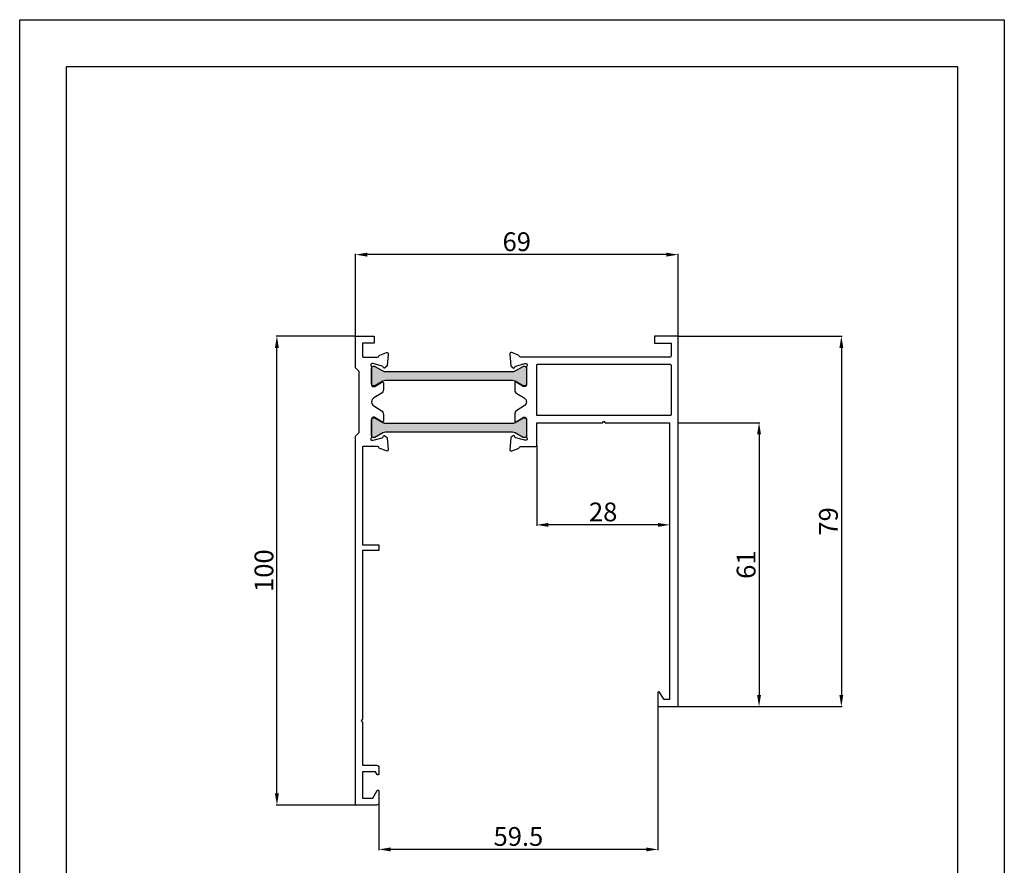
# Model space of a CAD drawing. Units: millimetres. Extents: x -2949 to -884, y -1585 to 27.
# Drawn here: x -2943 to -2733, y -154 to 27 of the extents above; entities that cross this region are included whole.
import ezdxf

# ---------------------------------------------------------------- set-up
doc = ezdxf.new("R2010")
doc.units = ezdxf.units.MM
doc.layers.add('Quote', color=3, linetype='Continuous')
doc.styles.add('ROMANT', font='romant', dxfattribs={"height": 7})
doc.styles.add('Scerif', font='sanss___.ttf')
doc.dimstyles.new('ROMAND', dxfattribs={"dimscale": 0.25, "dimtxt": 2.5, "dimasz": 4.5, "dimexe": 0.18, "dimexo": 0.06, "dimgap": 0.7, "dimtad": 0, "dimlfac": 0.25, "dimzin": 0, "dimdsep": 46, "dimtxsty": 'ROMANT', "dimcen": 0.09, "dimclrt": 256, "dimadec": 0, "dimazin": 0, "dimtfac": 1, "dimtofl": 0, "dimtmove": 0, "dimatfit": 3, "dimfxl": 1, "dimtvp": 0.36, "dimtolj": 1, "dimtzin": 0, "dimarcsym": 0})

# ---------------------------------------------------------------- blocks, each defined once
blk = doc.blocks.new('*D26')
at = {"layer": 'Defpoints', "color": 0, "transparency": 16777216}
for p in [(-2871.2, -23.48), (-2871.2, -40.86), (-2802.4, -40.86)]:
    blk.add_point(p, dxfattribs=at)
at = {"layer": 'Quote', "color": 0, "lineweight": -2, "transparency": 16777216}
for p, q in [((-2871.2, -40.8), (-2871.2, -23.3)), ((-2804.9, -23.48), (-2868.7, -23.48)), ((-2802.4, -40.8), (-2802.4, -23.3))]:
    blk.add_line(p, q, dxfattribs=at)
at = {"layer": 'Quote', "color": 0, "transparency": 16777216}
for points in [[(-2868.7, -23.06), (-2868.7, -23.9), (-2871.2, -23.48)], [(-2804.9, -23.06), (-2804.9, -23.9), (-2802.4, -23.48)]]:
    blk.add_solid(points, dxfattribs=at)
at = {"layer": 'Quote', "color": 0, "transparency": 16777216, "insert": (-2836.8, -20.72), "char_height": 4, "attachment_point": 5, "style": 'Scerif'}
blk.add_mtext('\\A1;69', dxfattribs=at)
blk = doc.blocks.new('*D27')
at = {"layer": 'Defpoints', "color": 0, "transparency": 16777216}
for p in [(-2802.4, -40.86), (-2802.6, -119.86), (-2767.57, -119.86)]:
    blk.add_point(p, dxfattribs=at)
at = {"layer": 'Quote', "color": 0, "lineweight": -2, "transparency": 16777216}
for p, q in [((-2802.34, -40.86), (-2767.39, -40.86)), ((-2767.57, -43.36), (-2767.57, -117.36)), ((-2802.54, -119.86), (-2767.39, -119.86))]:
    blk.add_line(p, q, dxfattribs=at)
at = {"layer": 'Quote', "color": 0, "transparency": 16777216}
for points in [[(-2767.99, -43.36), (-2767.16, -43.36), (-2767.57, -40.86)], [(-2767.99, -117.36), (-2767.16, -117.36), (-2767.57, -119.86)]]:
    blk.add_solid(points, dxfattribs=at)
at = {"layer": 'Quote', "color": 0, "transparency": 16777216, "insert": (-2770.33, -80.36), "char_height": 4, "attachment_point": 5, "rotation": 90, "style": 'Scerif'}
blk.add_mtext('\\A1;79', dxfattribs=at)
blk = doc.blocks.new('*D28')
at = {"layer": 'Defpoints', "color": 0, "transparency": 16777216}
for p in [(-2887.96, -40.86), (-2871.2, -40.86), (-2871.2, -140.86)]:
    blk.add_point(p, dxfattribs=at)
at = {"layer": 'Quote', "color": 0, "lineweight": -2, "transparency": 16777216}
for p, q in [((-2871.26, -40.86), (-2888.14, -40.86)), ((-2887.96, -138.36), (-2887.96, -43.36)), ((-2871.26, -140.86), (-2888.14, -140.86))]:
    blk.add_line(p, q, dxfattribs=at)
at = {"layer": 'Quote', "color": 0, "transparency": 16777216}
for points in [[(-2888.38, -43.36), (-2887.54, -43.36), (-2887.96, -40.86)], [(-2888.38, -138.36), (-2887.54, -138.36), (-2887.96, -140.86)]]:
    blk.add_solid(points, dxfattribs=at)
at = {"layer": 'Quote', "color": 0, "transparency": 16777216, "insert": (-2890.72, -90.86), "char_height": 4, "attachment_point": 5, "rotation": 90, "style": 'Scerif'}
blk.add_mtext('\\A1;100', dxfattribs=at)
blk = doc.blocks.new('*D29')
at = {"layer": 'Defpoints', "color": 0, "transparency": 16777216}
for p in [(-2806.7, -119.66), (-2866.2, -140.36), (-2866.2, -150.3)]:
    blk.add_point(p, dxfattribs=at)
at = {"layer": 'Quote', "color": 0, "lineweight": -2, "transparency": 16777216}
for p, q in [((-2806.7, -119.72), (-2806.7, -150.48)), ((-2866.2, -140.42), (-2866.2, -150.48)), ((-2809.2, -150.3), (-2863.7, -150.3))]:
    blk.add_line(p, q, dxfattribs=at)
at = {"layer": 'Quote', "color": 0, "transparency": 16777216}
for points in [[(-2863.7, -149.88), (-2863.7, -150.72), (-2866.2, -150.3)], [(-2809.2, -149.88), (-2809.2, -150.72), (-2806.7, -150.3)]]:
    blk.add_solid(points, dxfattribs=at)
at = {"layer": 'Quote', "color": 0, "transparency": 16777216, "insert": (-2836.45, -147.54), "char_height": 4, "attachment_point": 5, "style": 'Scerif'}
blk.add_mtext('\\A1;59.5', dxfattribs=at)
blk = doc.blocks.new('*D30')
at = {"layer": 'Defpoints', "color": 0, "transparency": 16777216}
for p in [(-2802.4, -59.31), (-2802.6, -119.86), (-2785.12, -119.86)]:
    blk.add_point(p, dxfattribs=at)
at = {"layer": 'Quote', "color": 0, "lineweight": -2, "transparency": 16777216}
for p, q in [((-2802.34, -59.31), (-2784.94, -59.31)), ((-2785.12, -61.81), (-2785.12, -117.36)), ((-2802.54, -119.86), (-2784.94, -119.86))]:
    blk.add_line(p, q, dxfattribs=at)
at = {"layer": 'Quote', "color": 0, "transparency": 16777216}
for points in [[(-2785.54, -61.81), (-2784.71, -61.81), (-2785.12, -59.31)], [(-2785.54, -117.36), (-2784.71, -117.36), (-2785.12, -119.86)]]:
    blk.add_solid(points, dxfattribs=at)
at = {"layer": 'Quote', "color": 0, "transparency": 16777216, "insert": (-2787.89, -89.58), "char_height": 4, "attachment_point": 5, "rotation": 90, "style": 'Scerif'}
blk.add_mtext('\\A1;61', dxfattribs=at)
blk = doc.blocks.new('*D31')
at = {"layer": 'Defpoints', "color": 0, "transparency": 16777216}
for p in [(-2832.55, -64.16), (-2832.55, -81.1), (-2804.2, -81.1)]:
    blk.add_point(p, dxfattribs=at)
at = {"layer": 'Quote', "color": 0, "lineweight": -2, "transparency": 16777216}
for p, q in [((-2832.55, -64.22), (-2832.55, -81.28)), ((-2806.7, -81.1), (-2830.05, -81.1)), ((-2804.2, -81.04), (-2804.2, -80.92))]:
    blk.add_line(p, q, dxfattribs=at)
at = {"layer": 'Quote', "color": 0, "transparency": 16777216}
for points in [[(-2830.05, -80.68), (-2830.05, -81.52), (-2832.55, -81.1)], [(-2806.7, -80.68), (-2806.7, -81.52), (-2804.2, -81.1)]]:
    blk.add_solid(points, dxfattribs=at)
at = {"layer": 'Quote', "color": 0, "transparency": 16777216, "insert": (-2818.37, -78.34), "char_height": 4, "attachment_point": 5, "style": 'Scerif'}
blk.add_mtext('\\A1;28', dxfattribs=at)
blk = doc.blocks.new('M9B6')
h = blk.add_hatch(color=256)
h.dxf.hatch_style = 1
edge = h.paths.add_edge_path()
edge.add_line((-3250.08, 782.64), (-3251.74, 781.67))
edge.add_arc((-3251.84, 781.85), 0.2, 270, 300, ccw=False)
edge.add_line((-3251.84, 781.65), (-3252.05, 781.65))
edge.add_arc((-3252.05, 782.05), 0.4, 180, 270, ccw=False)
edge.add_line((-3252.45, 782.05), (-3252.45, 785.45))
edge.add_arc((-3252.05, 785.45), 0.4, 90, 180, ccw=False)
edge.add_line((-3252.05, 785.85), (-3251.84, 785.85))
edge.add_arc((-3251.84, 785.65), 0.2, 60, 90, ccw=False)
edge.add_line((-3251.74, 785.82), (-3250.08, 784.86))
edge.add_arc((-3249.48, 785.9), 1.2, 240, 270)
edge.add_line((-3249.48, 784.7), (-3222.42, 784.7))
edge.add_arc((-3222.42, 785.9), 1.2, 270, 300)
edge.add_line((-3221.82, 784.86), (-3220.16, 785.82))
edge.add_arc((-3220.06, 785.65), 0.2, 90, 120, ccw=False)
edge.add_line((-3220.06, 785.85), (-3219.85, 785.85))
edge.add_arc((-3219.85, 785.45), 0.4, 0, 90, ccw=False)
edge.add_line((-3219.45, 785.45), (-3219.45, 782.05))
edge.add_arc((-3219.85, 782.05), 0.4, -90, 0, ccw=False)
edge.add_line((-3219.85, 781.65), (-3220.06, 781.65))
edge.add_arc((-3220.06, 781.85), 0.2, 240, 270, ccw=False)
edge.add_line((-3220.16, 781.67), (-3221.82, 782.64))
edge.add_arc((-3222.42, 781.6), 1.2, 60, 90)
edge.add_line((-3222.42, 782.8), (-3249.48, 782.8))
edge.add_arc((-3249.48, 781.6), 1.2, 90, 120)
edge = h.paths.add_edge_path()
edge.add_line((-3250.08, 771.64), (-3251.74, 770.67))
edge.add_arc((-3251.84, 770.85), 0.2, 270, 300, ccw=False)
edge.add_line((-3251.84, 770.65), (-3252.05, 770.65))
edge.add_arc((-3252.05, 771.05), 0.4, 180, 270, ccw=False)
edge.add_line((-3252.45, 771.05), (-3252.45, 774.45))
edge.add_arc((-3252.05, 774.45), 0.4, 90, 180, ccw=False)
edge.add_line((-3252.05, 774.85), (-3251.84, 774.85))
edge.add_arc((-3251.84, 774.65), 0.2, 60, 90, ccw=False)
edge.add_line((-3251.74, 774.82), (-3250.08, 773.86))
edge.add_arc((-3249.48, 774.9), 1.2, 240, 270)
edge.add_line((-3249.48, 773.7), (-3222.42, 773.7))
edge.add_arc((-3222.42, 774.9), 1.2, 270, 300)
edge.add_line((-3221.82, 773.86), (-3220.16, 774.82))
edge.add_arc((-3220.06, 774.65), 0.2, 90, 120, ccw=False)
edge.add_line((-3220.06, 774.85), (-3219.85, 774.85))
edge.add_arc((-3219.85, 774.45), 0.4, 0, 90, ccw=False)
edge.add_line((-3219.45, 774.45), (-3219.45, 771.05))
edge.add_arc((-3219.85, 771.05), 0.4, -90, 0, ccw=False)
edge.add_line((-3219.85, 770.65), (-3220.06, 770.65))
edge.add_arc((-3220.06, 770.85), 0.2, 240, 270, ccw=False)
edge.add_line((-3220.16, 770.67), (-3221.82, 771.64))
edge.add_arc((-3222.42, 770.6), 1.2, 60, 90)
edge.add_line((-3222.42, 771.8), (-3249.48, 771.8))
edge.add_arc((-3249.48, 770.6), 1.2, 90, 120)
for points in [[(-3249.61, 771.01), (-3249.21, 770.71, -0.176327), (-3249.13, 770.52), (-3248.92, 768.1, -0.547153), (-3249.32, 767.79), (-3250.73, 768.3, -0.263725), (-3250.92, 768.53, 0.359508), (-3251.22, 768.77), (-3254.21, 768.77, 0.414214), (-3254.41, 768.57), (-3254.41, 747.77), (-3250.91, 747.77), (-3250.91, 746.57), (-3254.41, 746.57), (-3254.41, 710.57), (-3254.71, 710.27), (-3254.41, 709.97), (-3254.41, 700.77), (-3251.41, 700.77, -0.414214), (-3250.91, 700.27), (-3250.91, 698.9, -0.767327), (-3251.28, 698.8), (-3251.61, 699.37), (-3254.41, 699.37), (-3254.41, 693.77), (-3252.2, 693.77), (-3251.28, 695.37, -0.767327), (-3250.91, 695.27), (-3250.91, 692.77, -0.414214), (-3251.41, 692.27), (-3255.91, 692.27), (-3255.91, 770.95), (-3255.11, 771.75), (-3255.11, 784.75), (-3255.91, 785.55), (-3255.91, 792.27), (-3251.91, 792.27), (-3251.91, 790.77), (-3254.41, 790.77), (-3254.41, 787.97, 0.414214), (-3254.21, 787.77), (-3251.22, 787.77, 0.359508), (-3250.92, 788.02, -0.263725), (-3250.73, 788.24), (-3249.32, 788.75, -0.625073), (-3248.92, 788.39), (-3249.13, 786.03, -0.176327), (-3249.21, 785.84), (-3249.61, 785.48, -0.57735), (-3249.94, 785.57), (-3249.97, 785.68, 0.267949), (-3250.19, 785.89), (-3252.11, 786.41, 0.065543), (-3252.19, 786.42), (-3252.35, 786.42, 0.6885), (-3252.55, 785.9, -0.213422), (-3252.45, 785.67), (-3252.45, 781.82, 0.414216), (-3252.15, 781.52), (-3251.93, 781.52, 0.13787), (-3251.77, 781.56), (-3250.25, 782.49, -0.585524), (-3249.95, 782.32), (-3249.95, 780.89, -0.261412), (-3250.43, 780.04), (-3251.97, 779.1, 0.561173), (-3251.97, 777.39), (-3250.43, 776.45, -0.261412), (-3249.95, 775.6), (-3249.95, 774.17, -0.585524), (-3250.25, 774), (-3251.77, 774.93, 0.137872), (-3251.93, 774.97), (-3252.15, 774.97, 0.414214), (-3252.45, 774.67), (-3252.45, 770.82, -0.213422), (-3252.55, 770.6, 0.688497), (-3252.35, 770.07), (-3252.19, 770.07, 0.065543), (-3252.11, 770.08), (-3250.19, 770.6, 0.267949), (-3249.97, 770.81), (-3249.94, 770.92, -0.57735)], [(-3250.08, 782.64), (-3251.74, 781.67, -0.131652), (-3251.84, 781.65), (-3252.05, 781.65, -0.414214), (-3252.45, 782.05), (-3252.45, 785.45, -0.414214), (-3252.05, 785.85), (-3251.84, 785.85, -0.131652), (-3251.74, 785.82), (-3250.08, 784.86, 0.131652), (-3249.48, 784.7), (-3222.42, 784.7, 0.131652), (-3221.82, 784.86), (-3220.16, 785.82, -0.131652), (-3220.06, 785.85), (-3219.85, 785.85, -0.414214), (-3219.45, 785.45), (-3219.45, 782.05, -0.414214), (-3219.85, 781.65), (-3220.06, 781.65, -0.131652), (-3220.16, 781.67), (-3221.82, 782.64, 0.131652), (-3222.42, 782.8), (-3249.48, 782.8, 0.131652)], [(-3188.8, 786.27, -0.414214), (-3188.6, 786.07), (-3188.6, 775.52, -0.414214), (-3188.8, 775.32), (-3217.05, 775.32, -0.414214), (-3217.25, 775.52), (-3217.25, 786.07, -0.414214), (-3217.05, 786.27), (-3188.8, 786.27)], [(-3250.08, 771.64), (-3251.74, 770.67, -0.131652), (-3251.84, 770.65), (-3252.05, 770.65, -0.414214), (-3252.45, 771.05), (-3252.45, 774.45, -0.414214), (-3252.05, 774.85), (-3251.84, 774.85, -0.131652), (-3251.74, 774.82), (-3250.08, 773.86, 0.131652), (-3249.48, 773.7), (-3222.42, 773.7, 0.131652), (-3221.82, 773.86), (-3220.16, 774.82, -0.131652), (-3220.06, 774.85), (-3219.85, 774.85, -0.414214), (-3219.45, 774.45), (-3219.45, 771.05, -0.414214), (-3219.85, 770.65), (-3220.06, 770.65, -0.131652), (-3220.16, 770.67), (-3221.82, 771.64, 0.131652), (-3222.42, 771.8), (-3249.48, 771.8, 0.131652)]]:
    blk.add_lwpolyline(points, format="xyb", close=True)
blk.add_lwpolyline([(-3188.9, 714.97, -0.414214), (-3189.1, 714.77), (-3189.99, 714.77, -0.267949), (-3190.16, 714.87), (-3191.03, 716.37, 0.767327), (-3191.4, 716.27), (-3191.4, 713.47, 0.414214), (-3191.2, 713.27), (-3187.3, 713.27, 0.414214), (-3187.1, 713.47), (-3187.1, 792.27), (-3192.11, 792.27), (-3192.11, 790.77), (-3188.6, 790.77), (-3188.6, 787.97, -0.414214), (-3188.8, 787.77), (-3220.68, 787.77, -0.359508), (-3220.98, 788.02, 0.263725), (-3221.17, 788.24), (-3222.58, 788.75, 0.625073), (-3222.98, 788.39), (-3222.78, 786.03, 0.176327), (-3222.69, 785.84), (-3222.29, 785.48, 0.57735), (-3221.96, 785.57), (-3221.93, 785.68, -0.267949), (-3221.71, 785.89), (-3219.79, 786.41, -0.065543), (-3219.71, 786.42), (-3219.55, 786.42, -0.6885), (-3219.35, 785.9, 0.213422), (-3219.45, 785.67), (-3219.45, 781.82, -0.414216), (-3219.75, 781.52), (-3219.97, 781.52, -0.13787), (-3220.13, 781.56), (-3221.65, 782.49, 0.585524), (-3221.95, 782.32), (-3221.95, 780.89, 0.261412), (-3221.47, 780.04), (-3219.93, 779.1, -0.561173), (-3219.93, 777.39), (-3221.47, 776.45, 0.261412), (-3221.95, 775.6), (-3221.95, 774.17, 0.585524), (-3221.65, 774), (-3220.13, 774.93, -0.137872), (-3219.97, 774.97), (-3219.75, 774.97, -0.414214), (-3219.45, 774.67), (-3219.45, 770.82, 0.213422), (-3219.35, 770.6, -0.688497), (-3219.55, 770.07), (-3219.71, 770.07, -0.065543), (-3219.79, 770.08), (-3221.71, 770.6, -0.267949), (-3221.93, 770.81), (-3221.96, 770.92, 0.57735), (-3222.29, 771.01), (-3222.69, 770.71, 0.176327), (-3222.78, 770.52), (-3222.98, 768.1, 0.547153), (-3222.58, 767.79), (-3221.17, 768.3, 0.263725), (-3220.98, 768.53, -0.359508), (-3220.68, 768.77), (-3217.45, 768.77, 0.414214), (-3217.25, 768.97), (-3217.25, 773.62, -0.414214), (-3217.05, 773.82), (-3203.23, 773.82), (-3202.93, 774.12), (-3202.63, 773.82), (-3189.1, 773.82, -0.414214), (-3188.9, 773.62), (-3188.9, 714.95)], format="xyb")

msp = doc.modelspace()

# ---------------------------------------------------------------- linework, layer by layer
at = {"color": 251, "true_color": 0x636466}
msp.add_lwpolyline([(-2732.816, -270.382), (-2942.816, -270.382), (-2942.816, 26.618), (-2732.816, 26.618)], close=True, dxfattribs=at)
msp.add_lwpolyline([(-2742.816, -260.382), (-2932.816, -260.382), (-2932.816, 16.618), (-2742.816, 16.618)], close=True)

# ---------------------------------------------------------------- block references
msp.add_blockref('M9B6', (384.703, -833.129))

# ---------------------------------------------------------------- dimensions: what is measured, and where the dimension line sits
at = {"layer": 'Quote', "color": 0}
for base, p1, p2, override, picture, middle in [((-2871.204, -23.479), (-2802.399, -40.857), (-2871.204, -40.857), {"dimscale": 1, "dimtxt": 4, "dimasz": 2.5, "dimtad": 1, "dimdec": 0, "dimlfac": 1, "dimzin": 8, "dimtxsty": 'Scerif', "dimclrt": 0, "dimadec": 2, "dimazin": 2, "dimatfit": 0, "dimtvp": 0}, '*D26', (-2836.801, -20.716)), ((-2832.548, -81.101), (-2804.199, -81.101), (-2832.548, -64.157), {"dimscale": 1, "dimtxt": 4, "dimasz": 2.5, "dimtad": 1, "dimdec": 0, "dimlfac": 1, "dimzin": 8, "dimtxsty": 'Scerif', "dimclrt": 0, "dimadec": 2, "dimazin": 2, "dimatfit": 0, "dimtvp": 0}, '*D31', (-2818.373, -78.341)), ((-2866.204, -150.3), (-2806.699, -119.655), (-2866.204, -140.357), {"dimscale": 1, "dimtxt": 4, "dimasz": 2.5, "dimtad": 1, "dimdec": 1, "dimlfac": 1, "dimzin": 8, "dimtxsty": 'Scerif', "dimclrt": 0, "dimadec": 2, "dimazin": 2, "dimatfit": 0, "dimtvp": 0}, '*D29', (-2836.451, -147.539))]:
    dim = msp.add_linear_dim(base=base, p1=p1, p2=p2, dimstyle='ROMAND', override=override, dxfattribs=at)
    dim.commit()
    dim.dimension.update_dxf_attribs({"geometry": picture, "text_midpoint": middle})
for base, p1, p2, picture, middle in [((-2887.961, -40.857), (-2871.204, -140.857), (-2871.204, -40.857), '*D28', (-2890.721, -90.857)), ((-2767.574, -119.855), (-2802.399, -40.857), (-2802.599, -119.855), '*D27', (-2770.334, -80.356)), ((-2785.124, -119.855), (-2802.399, -59.308), (-2802.599, -119.855), '*D30', (-2787.887, -89.582))]:
    dim = msp.add_linear_dim(base=base, p1=p1, p2=p2, angle=90, dimstyle='ROMAND', override={"dimscale": 1, "dimtxt": 4, "dimasz": 2.5, "dimtad": 1, "dimdec": 0, "dimlfac": 1, "dimzin": 8, "dimtxsty": 'Scerif', "dimclrt": 0, "dimadec": 2, "dimazin": 2, "dimatfit": 0, "dimtvp": 0}, dxfattribs=at)
    dim.commit()
    dim.dimension.update_dxf_attribs({"geometry": picture, "text_midpoint": middle})

doc.saveas('drawing.dxf')
